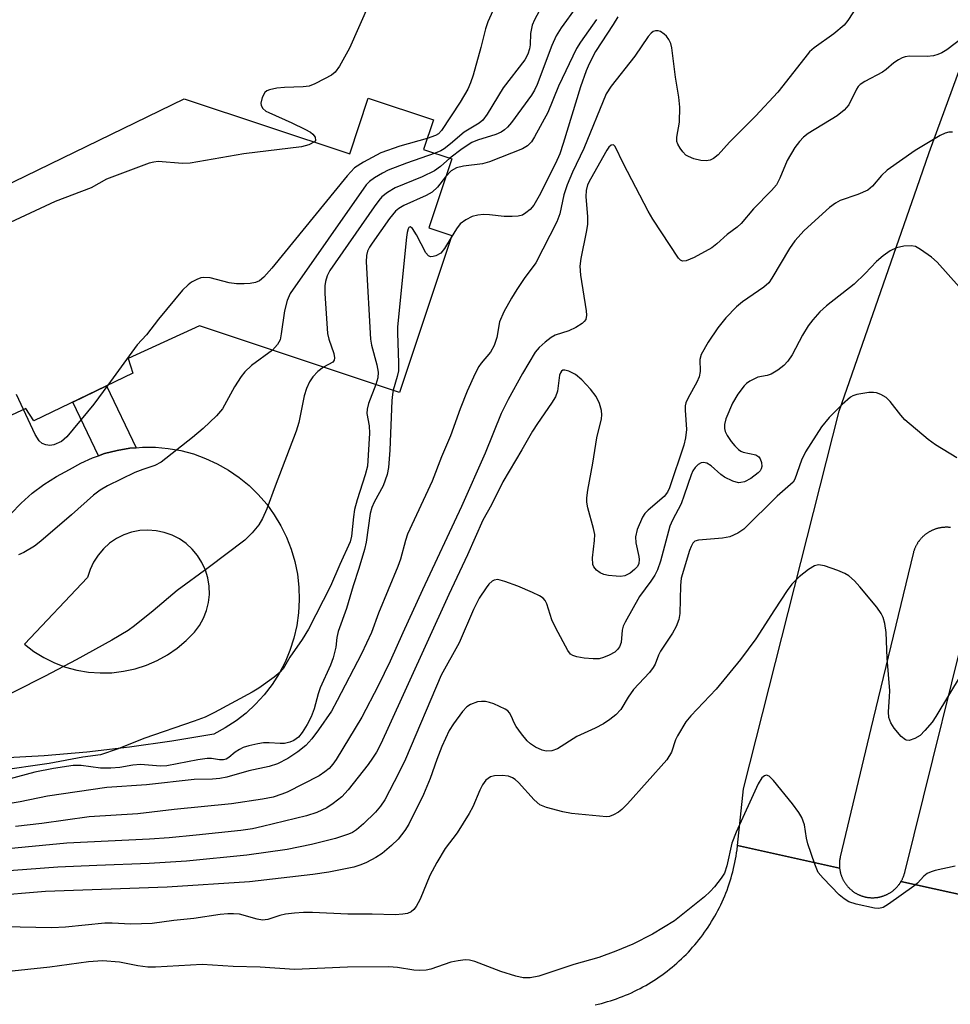
# Model space of a CAD drawing. Units: inches. Extents: x 1255761 to 1261761, y 477455 to 481456.
# Drawn here: x 1256075 to 1256251, y 477741 to 477928 of the extents above; entities that cross this region are included whole.
import ezdxf

# ---------------------------------------------------------------- set-up
doc = ezdxf.new("R2010")
doc.units = ezdxf.units.IN
doc.header["$MEASUREMENT"] = 0
for name, color, linetype in [('BLDG-Footprint', 5, 'Continuous'), ('TRANS-Driveway', 251, 'Continuous'), ('TRANS-Non Street Sidewalk', 7, 'Continuous'), ('TRANS-Road', 130, 'Continuous'), ('Undefined', 1, 'Continuous')]:
    doc.layers.add(name, color=color, linetype=linetype)

msp = doc.modelspace()

# ---------------------------------------------------------------- linework, layer by layer
at = {"layer": 'BLDG-Footprint', "elevation": 176.09}
msp.add_lwpolyline([(1256151.25, 477903.37), (1256156.6, 477901.59), (1256152.25, 477888.5), (1256156.6, 477887.06), (1256146.71, 477857.29), (1256108.76, 477869.9), (1256095.24, 477863.71), (1256096.17, 477860.92), (1256077.38, 477851.92), (1256075.84, 477854.25), (1256062.48, 477848.04), (1256046.38, 477799.61), (1256014.43, 477810.23), (1256028.5, 477851), (1256022.09, 477853.13), (1256030.51, 477875.44), (1256024.29, 477887.79), (1256058.42, 477904.66), (1256064.22, 477892.73), (1256105.88, 477912.99), (1256137.27, 477902.56), (1256140.77, 477913.11), (1256153.12, 477909)], close=True, dxfattribs=at)
at = {"layer": 'TRANS-Driveway'}
msp.add_polyline3d([(1256073.02, 477834.3, 0), (1256074.97, 477836.3, 0), (1256077.07, 477838.16, 0), (1256079.31, 477839.84, 0), (1256081.67, 477841.36, 0), (1256084.13, 477842.69, 0), (1256086.27, 477843.88, 0), (1256088.49, 477844.88, 0), (1256089.64, 477845.28, 0), (1256090.8, 477845.69, 0), (1256093.16, 477846.29, 0), (1256095.57, 477846.7, 0), (1256096.78, 477846.8, 0), (1256098, 477846.9, 0), (1256100.44, 477846.89, 0), (1256102.88, 477846.67, 0), (1256105.28, 477846.25, 0), (1256107.64, 477845.62, 0), (1256109.93, 477844.79, 0), (1256112.15, 477843.77, 0), (1256114.28, 477842.56, 0), (1256116.29, 477841.18, 0), (1256118.18, 477839.63, 0), (1256119.93, 477837.93, 0), (1256121.52, 477836.08, 0), (1256122.96, 477834.11, 0), (1256124.22, 477832.02, 0), (1256125.29, 477829.82, 0), (1256126.18, 477827.55, 0), (1256126.87, 477825.21, 0), (1256127.36, 477822.81, 0), (1256127.64, 477820.39, 0), (1256127.71, 477817.95, 0), (1256127.58, 477815.51, 0), (1256127.24, 477813.09, 0), (1256126.69, 477810.72, 0), (1256125.94, 477808.39, 0), (1256125, 477806.14, 0), (1256123.87, 477803.98, 0), (1256122.56, 477801.92, 0), (1256121.07, 477799.98, 0), (1256119.43, 477798.17, 0), (1256117.64, 477796.51, 0), (1256115.72, 477795.01, 0), (1256113.67, 477793.68, 0), (1256111.52, 477792.52, 0), (1256103.53, 477791.16, 0), (1256095.5, 477790.02, 0), (1256087.45, 477789.1, 0), (1256079.37, 477788.41, 0), (1256071.28, 477787.95, 0)], dxfattribs=at)
msp.add_polyline3d([(1256087.73, 477804.27, 0), (1256089.96, 477804.1, 0), (1256092.19, 477804.15, 0), (1256094.41, 477804.42, 0), (1256096.59, 477804.9, 0), (1256098.72, 477805.59, 0), (1256100.77, 477806.47, 0), (1256102.72, 477807.56, 0), (1256104.56, 477808.82, 0), (1256106.27, 477810.26, 0), (1256107.83, 477811.86, 0), (1256108.77, 477813.11, 0), (1256109.54, 477814.47, 0), (1256110.11, 477815.93, 0), (1256110.49, 477817.45, 0), (1256110.66, 477819.01, 0), (1256110.61, 477820.58, 0), (1256110.36, 477822.12, 0), (1256109.91, 477823.62, 0), (1256109.26, 477825.05, 0), (1256108.43, 477826.37, 0), (1256107.42, 477827.58, 0), (1256106.26, 477828.63, 0), (1256104.98, 477829.53, 0), (1256103.58, 477830.24, 0), (1256102.11, 477830.76, 0), (1256100.57, 477831.08, 0), (1256099.01, 477831.19, 0), (1256097.45, 477831.09, 0), (1256095.91, 477830.78, 0), (1256094.43, 477830.27, 0), (1256093.03, 477829.57, 0), (1256091.73, 477828.69, 0), (1256090.57, 477827.64, 0), (1256089.56, 477826.45, 0), (1256088.71, 477825.13, 0), (1256088.05, 477823.71, 0), (1256087.58, 477822.21, 0), (1256075.62, 477809.55, 0), (1256077.39, 477808.2, 0), (1256079.29, 477807.02, 0), (1256081.29, 477806.03, 0), (1256083.38, 477805.23, 0), (1256085.53, 477804.65, 0)], close=True, dxfattribs=at)
at = {"layer": 'TRANS-Non Street Sidewalk'}
msp.add_lwpolyline([(1256096.78, 477846.8), (1256095.57, 477846.7), (1256093.16, 477846.29), (1256090.8, 477845.69), (1256089.64, 477845.28), (1256084.77, 477855.46), (1256091.17, 477858.52)], close=True, dxfattribs=at)
at = {"layer": 'TRANS-Road'}
for points in [[(1256251.14, 477831.68), (1256251.03, 477831.69), (1256250.92, 477831.7), (1256250.81, 477831.71), (1256250.69, 477831.72), (1256250.57, 477831.72), (1256250.46, 477831.72), (1256250.35, 477831.72), (1256250.24, 477831.72), (1256250.13, 477831.72), (1256250.01, 477831.71), (1256249.9, 477831.7), (1256249.78, 477831.7), (1256249.67, 477831.69), (1256249.56, 477831.67), (1256249.45, 477831.66), (1256249.34, 477831.64), (1256249.22, 477831.62), (1256249.11, 477831.6), (1256249, 477831.58), (1256248.89, 477831.55), (1256248.78, 477831.53), (1256248.67, 477831.5), (1256248.56, 477831.47), (1256248.45, 477831.43), (1256248.34, 477831.4), (1256248.24, 477831.36), (1256248.13, 477831.32), (1256248.03, 477831.29), (1256247.92, 477831.24), (1256247.82, 477831.2), (1256247.71, 477831.15), (1256247.61, 477831.11), (1256247.51, 477831.06), (1256247.41, 477831), (1256247.3, 477830.95), (1256247.21, 477830.9), (1256247.11, 477830.84), (1256247.01, 477830.79), (1256246.91, 477830.72), (1256246.82, 477830.66), (1256246.72, 477830.6), (1256246.63, 477830.53), (1256246.54, 477830.47), (1256246.45, 477830.4), (1256246.36, 477830.34), (1256246.27, 477830.26), (1256246.18, 477830.19), (1256246.1, 477830.12), (1256246.01, 477830.04), (1256245.93, 477829.96), (1256245.85, 477829.89), (1256245.77, 477829.81), (1256245.69, 477829.73), (1256245.61, 477829.64), (1256245.53, 477829.56), (1256245.46, 477829.48), (1256245.39, 477829.39), (1256245.31, 477829.3), (1256245.24, 477829.21), (1256245.17, 477829.12), (1256245.11, 477829.03), (1256245.04, 477828.94), (1256244.98, 477828.84), (1256244.92, 477828.75), (1256244.86, 477828.65), (1256244.8, 477828.56), (1256244.74, 477828.46), (1256244.68, 477828.36), (1256244.63, 477828.26), (1256244.58, 477828.16), (1256244.53, 477828.06), (1256244.48, 477827.95), (1256244.43, 477827.85), (1256244.39, 477827.75), (1256244.34, 477827.64), (1256244.31, 477827.54), (1256244.26, 477827.43), (1256244.23, 477827.32), (1256244.19, 477827.22), (1256244.16, 477827.11), (1256244.13, 477827), (1256244.1, 477826.89), (1256244.06, 477826.76), (1256236.02, 477793.56), (1256230.25, 477769.22), (1256230.23, 477769.12), (1256230.21, 477769.01), (1256230.18, 477768.9), (1256230.16, 477768.79), (1256230.15, 477768.68), (1256230.13, 477768.58), (1256230.12, 477768.47), (1256230.11, 477768.36), (1256230.1, 477768.25), (1256230.09, 477768.14), (1256230.09, 477768.03), (1256230.08, 477767.92), (1256230.08, 477767.81), (1256230.08, 477767.7), (1256230.08, 477767.59), (1256230.09, 477767.48), (1256230.09, 477767.37), (1256230.1, 477767.26), (1256230.12, 477767.12), (1256210.78, 477771.39), (1256211.92, 477782.11), (1256230.05, 477853.75), (1256245.31, 477897.68), (1256247.08, 477902.77), (1256267.84, 477959.39)], [(1256261.23, 477760.24), (1256241.76, 477764.54), (1256241.82, 477764.64), (1256241.87, 477764.74), (1256241.92, 477764.83), (1256241.97, 477764.93), (1256242.02, 477765.02), (1256242.07, 477765.13), (1256242.11, 477765.23), (1256242.16, 477765.33), (1256242.2, 477765.42), (1256242.24, 477765.53), (1256242.28, 477765.63), (1256242.31, 477765.73), (1256242.35, 477765.84), (1256242.38, 477765.94), (1256242.41, 477766.05), (1256242.47, 477766.25), (1256256.68, 477823.68)], [(1256183.78, 477741.17), (1256184.37, 477741.31), (1256184.96, 477741.45), (1256185.55, 477741.61), (1256186.13, 477741.78), (1256186.71, 477741.96), (1256187.28, 477742.15), (1256187.86, 477742.34), (1256188.43, 477742.55), (1256188.99, 477742.77), (1256189.56, 477743), (1256190.11, 477743.23), (1256190.67, 477743.48), (1256191.22, 477743.74), (1256191.76, 477744.01), (1256192.3, 477744.28), (1256192.84, 477744.57), (1256193.37, 477744.86), (1256193.89, 477745.16), (1256194.41, 477745.47), (1256194.93, 477745.8), (1256195.43, 477746.13), (1256195.94, 477746.47), (1256196.43, 477746.82), (1256196.92, 477747.17), (1256197.41, 477747.54), (1256197.88, 477747.91), (1256198.36, 477748.29), (1256198.82, 477748.69), (1256199.28, 477749.08), (1256199.73, 477749.49), (1256200.17, 477749.9), (1256200.61, 477750.32), (1256201.03, 477750.75), (1256201.45, 477751.19), (1256201.87, 477751.63), (1256202.27, 477752.09), (1256202.67, 477752.54), (1256203.06, 477753.01), (1256203.44, 477753.48), (1256203.81, 477753.96), (1256204.18, 477754.44), (1256204.53, 477754.93), (1256204.88, 477755.43), (1256205.22, 477755.93), (1256205.55, 477756.44), (1256205.87, 477756.96), (1256206.18, 477757.48), (1256206.49, 477758), (1256206.78, 477758.53), (1256207.06, 477759.07), (1256207.34, 477759.61), (1256207.6, 477760.15), (1256207.86, 477760.7), (1256208.11, 477761.26), (1256208.34, 477761.82), (1256208.57, 477762.38), (1256208.78, 477762.95), (1256208.99, 477763.52), (1256209.19, 477764.09), (1256209.37, 477764.67), (1256209.55, 477765.24), (1256209.72, 477765.83), (1256209.88, 477766.41), (1256210.02, 477767), (1256210.16, 477767.59), (1256210.28, 477768.19), (1256210.4, 477768.78), (1256210.5, 477769.38), (1256210.6, 477769.98), (1256210.68, 477770.58), (1256210.78, 477771.39), (1256230.12, 477767.12), (1256230.13, 477767.01), (1256230.14, 477766.9), (1256230.16, 477766.79), (1256230.18, 477766.68), (1256230.2, 477766.58), (1256230.22, 477766.47), (1256230.24, 477766.36), (1256230.27, 477766.25), (1256230.3, 477766.15), (1256230.32, 477766.04), (1256230.35, 477765.94), (1256230.39, 477765.83), (1256230.42, 477765.73), (1256230.46, 477765.63), (1256230.5, 477765.52), (1256230.54, 477765.42), (1256230.58, 477765.32), (1256230.62, 477765.22), (1256230.67, 477765.12), (1256230.72, 477765.02), (1256230.76, 477764.92), (1256230.82, 477764.82), (1256230.87, 477764.73), (1256230.92, 477764.63), (1256230.98, 477764.54), (1256231.03, 477764.44), (1256231.09, 477764.35), (1256231.15, 477764.26), (1256231.22, 477764.17), (1256231.28, 477764.08), (1256231.34, 477763.99), (1256231.41, 477763.91), (1256231.48, 477763.82), (1256231.55, 477763.73), (1256231.62, 477763.65), (1256231.69, 477763.57), (1256231.77, 477763.49), (1256231.84, 477763.41), (1256231.92, 477763.33), (1256232, 477763.25), (1256232.08, 477763.18), (1256232.16, 477763.1), (1256232.24, 477763.03), (1256232.32, 477762.96), (1256232.41, 477762.89), (1256232.49, 477762.82), (1256232.58, 477762.76), (1256232.67, 477762.69), (1256232.76, 477762.63), (1256232.85, 477762.56), (1256232.94, 477762.5), (1256233.03, 477762.44), (1256233.12, 477762.38), (1256233.22, 477762.33), (1256233.31, 477762.27), (1256233.41, 477762.22), (1256233.51, 477762.17), (1256233.61, 477762.12), (1256233.71, 477762.08), (1256233.8, 477762.03), (1256233.91, 477761.99), (1256234.01, 477761.95), (1256234.11, 477761.9), (1256234.21, 477761.87), (1256234.32, 477761.83), (1256234.42, 477761.8), (1256234.53, 477761.76), (1256234.63, 477761.73), (1256234.74, 477761.7), (1256234.84, 477761.67), (1256234.95, 477761.65), (1256235.05, 477761.62), (1256235.16, 477761.6), (1256235.27, 477761.58), (1256235.38, 477761.56), (1256235.49, 477761.55), (1256235.6, 477761.53), (1256235.7, 477761.52), (1256235.82, 477761.51), (1256235.92, 477761.5), (1256236.03, 477761.49), (1256236.14, 477761.49), (1256236.25, 477761.49), (1256236.36, 477761.49), (1256236.47, 477761.49), (1256236.58, 477761.49), (1256236.69, 477761.49), (1256236.8, 477761.5), (1256236.91, 477761.51), (1256237.02, 477761.52), (1256237.13, 477761.53), (1256237.24, 477761.55), (1256237.35, 477761.56), (1256237.45, 477761.58), (1256237.56, 477761.6), (1256237.67, 477761.62), (1256237.78, 477761.65), (1256237.88, 477761.67), (1256237.99, 477761.7), (1256238.1, 477761.73), (1256238.2, 477761.76), (1256238.3, 477761.79), (1256238.41, 477761.83), (1256238.51, 477761.86), (1256238.62, 477761.9), (1256238.72, 477761.94), (1256238.82, 477761.98), (1256238.92, 477762.03), (1256239.02, 477762.07), (1256239.12, 477762.12), (1256239.22, 477762.17), (1256239.32, 477762.22), (1256239.41, 477762.27), (1256239.51, 477762.32), (1256239.6, 477762.38), (1256239.69, 477762.44), (1256239.79, 477762.5), (1256239.88, 477762.55), (1256239.97, 477762.62), (1256240.06, 477762.68), (1256240.15, 477762.75), (1256240.23, 477762.82), (1256240.32, 477762.88), (1256240.4, 477762.95), (1256240.49, 477763.03), (1256240.57, 477763.1), (1256240.65, 477763.17), (1256240.73, 477763.25), (1256240.81, 477763.32), (1256240.88, 477763.4), (1256240.96, 477763.48), (1256241.04, 477763.56), (1256241.11, 477763.64), (1256241.18, 477763.73), (1256241.25, 477763.81), (1256241.32, 477763.9), (1256241.38, 477763.98), (1256241.45, 477764.07), (1256241.52, 477764.16), (1256241.57, 477764.25), (1256241.63, 477764.34), (1256241.7, 477764.44), (1256241.76, 477764.54), (1256261.23, 477760.24)]]:
    msp.add_lwpolyline(points, dxfattribs=at)
at = {"layer": 'Undefined'}
for points, elevation in [([(1256233.43, 477930.52), (1256231.71, 477927.83), (1256231.01, 477926.93), (1256229.06, 477925.29), (1256225.31, 477922.6), (1256224.44, 477921.85), (1256223.51, 477920.75), (1256218.44, 477914.25), (1256214.17, 477909.7), (1256209.25, 477904.74), (1256207.13, 477902.37), (1256206.25, 477901.64), (1256205.57, 477901.35), (1256204.83, 477901.21), (1256203.79, 477901.26), (1256202.46, 477901.61), (1256201.45, 477902.02), (1256201, 477902.3), (1256200.39, 477902.9), (1256199.87, 477903.61), (1256199.45, 477904.36), (1256199.27, 477904.89), (1256199.24, 477905.7), (1256199.75, 477908.56), (1256199.83, 477911.35), (1256199.65, 477913.25), (1256199.03, 477917.07), (1256198.35, 477922.65), (1256198.11, 477923.44), (1256197.76, 477924.18), (1256197.3, 477924.85), (1256196.89, 477925.25), (1256196.2, 477925.7), (1256195.71, 477925.88), (1256195.24, 477925.88), (1256194.8, 477925.71), (1256194.39, 477925.4), (1256193.85, 477924.78), (1256191.29, 477921.03), (1256186.82, 477915.39), (1256185.9, 477913.89), (1256181.67, 477903.54), (1256179.49, 477899.06), (1256178.49, 477896.64), (1256177.82, 477894.73), (1256177.07, 477891.17), (1256176.52, 477889.66), (1256172.53, 477881.88), (1256170.35, 477878.92), (1256168.93, 477876.81), (1256167.9, 477875.14), (1256166.48, 477872.57), (1256165.63, 477870.69), (1256165.17, 477867.72), (1256164.67, 477866.2), (1256163.93, 477864.95), (1256162.2, 477862.86), (1256161.73, 477862.18), (1256161.07, 477860.91), (1256159.53, 477857.5), (1256158.18, 477854.16), (1256156.36, 477849.04), (1256154.69, 477845.09), (1256152.86, 477840.46), (1256148.22, 477830.39), (1256147.81, 477829.19), (1256146.86, 477825.67), (1256146.38, 477824.27), (1256142.74, 477815.43), (1256141.38, 477811.77), (1256139.5, 477807.7), (1256134.91, 477798.85), (1256133.8, 477796.87), (1256131.36, 477793.33), (1256130.06, 477791.6), (1256128.96, 477790.36), (1256127.4, 477789.12), (1256125.51, 477787.86), (1256123.58, 477786.9), (1256122.02, 477786.36), (1256118.16, 477785.54), (1256113.95, 477784.37), (1256112.62, 477784.11), (1256111.26, 477783.99), (1256107.78, 477783.91), (1256098.71, 477782.91), (1256091.23, 477782.39), (1256079.99, 477780.77), (1256074.82, 477779.65), (1256072.9, 477779.33)], 166), ([(1256140.87, 477930.83), (1256137.2, 477922.55), (1256135.34, 477919.15), (1256134.49, 477917.99), (1256133.8, 477917.46), (1256132.51, 477916.74), (1256130.65, 477915.8), (1256129.56, 477915.39), (1256128.43, 477915.23), (1256124.93, 477915.13), (1256123.45, 477914.98), (1256122.03, 477914.69), (1256121.54, 477914.49), (1256121.15, 477914.16), (1256120.64, 477913.21), (1256120.4, 477912.16), (1256120.45, 477911.67), (1256120.82, 477911.11), (1256121.39, 477910.65), (1256121.9, 477910.36), (1256126.31, 477908.4), (1256128.77, 477907.21), (1256129.81, 477906.61), (1256130.26, 477906.26), (1256130.69, 477905.67), (1256130.79, 477905.09), (1256130.57, 477904.79)], 178), ([(1256164.38, 477929.64), (1256163.43, 477927.54), (1256162.98, 477926.2), (1256162.13, 477922.7), (1256160.64, 477917.47), (1256160.18, 477916), (1256159.68, 477914.82), (1256158.19, 477912.31), (1256154.68, 477906.97), (1256154.08, 477906.34), (1256153.55, 477905.99), (1256151.93, 477905.41)], 176), ([(1256173.56, 477930.29), (1256172.26, 477927.94), (1256171.83, 477926.94), (1256171.52, 477925.35), (1256171.46, 477923.2), (1256171.37, 477922.43), (1256171.04, 477921.4), (1256170.47, 477920.36), (1256166.34, 477915.07), (1256163.32, 477910.08), (1256162.48, 477908.92), (1256161.8, 477908.36), (1256158.97, 477906.67), (1256156.36, 477904.43), (1256155.16, 477903.51), (1256154.52, 477903.11), (1256153.44, 477902.64)], 174), ([(1256180.2, 477930.31), (1256177.33, 477926.41), (1256176.4, 477924.93), (1256175.56, 477923.04), (1256172.78, 477915.68), (1256172.29, 477914.62), (1256171.72, 477913.67), (1256167.91, 477908.5), (1256167.18, 477907.6), (1256166.59, 477907.05), (1256165.94, 477906.61), (1256164.96, 477906.17), (1256161.46, 477905.12), (1256160.4, 477904.69), (1256158.55, 477903.49), (1256156.23, 477901.71)], 172), ([(1256184.05, 477927.97), (1256180.98, 477923.72), (1256180.23, 477922.48), (1256176.85, 477915.37), (1256174.79, 477910.35), (1256172.27, 477905.74), (1256171.69, 477904.81), (1256170.95, 477904.04), (1256170.02, 477903.46), (1256163.78, 477901.03), (1256162.42, 477900.64), (1256158.83, 477900.18), (1256157.51, 477899.88), (1256156.49, 477899.29), (1256155.45, 477898.15)], 170), ([(1256188.11, 477928.53), (1256187.22, 477927.05), (1256183.85, 477921.95), (1256182.66, 477919.59), (1256182.08, 477918.24), (1256181.03, 477915.21), (1256177.74, 477904.46), (1256177.07, 477902.56), (1256176.24, 477900.71), (1256173.19, 477894.54), (1256172.14, 477892.81), (1256171.44, 477892), (1256170.64, 477891.32), (1256169.99, 477890.93), (1256169.21, 477890.7), (1256168.03, 477890.62), (1256166.54, 477890.64), (1256163.77, 477890.99), (1256162.65, 477891.04), (1256161.54, 477890.93), (1256160.48, 477890.65), (1256159.27, 477890.03), (1256158.19, 477889.23), (1256157.48, 477888.33), (1256156.47, 477886.65)], 168), ([(1256253.86, 477924.84), (1256250.46, 477922.28), (1256249.5, 477921.69), (1256248.73, 477921.35), (1256247.89, 477921.14), (1256246.75, 477920.99), (1256243.4, 477921.04), (1256242.54, 477920.9), (1256242.01, 477920.72), (1256241.29, 477920.36), (1256240.39, 477919.77), (1256238.94, 477918.5), (1256238.25, 477917.99), (1256234.92, 477916.26), (1256234.03, 477915.69), (1256233.65, 477915.3), (1256233.34, 477914.82), (1256231.86, 477911.79), (1256230.97, 477910.79), (1256229.65, 477909.76), (1256224.19, 477906.41), (1256223.28, 477905.7), (1256222.49, 477904.9), (1256221.65, 477903.74), (1256220.18, 477901.27), (1256218.82, 477897.94), (1256218.15, 477896.64), (1256217.24, 477895.56), (1256213.79, 477892.09), (1256211.47, 477889.32), (1256210.71, 477888.65), (1256208.79, 477887.24), (1256206.82, 477885.44), (1256205.9, 477884.71), (1256202.57, 477882.9), (1256201.05, 477882.22), (1256200.36, 477882.17), (1256199.97, 477882.39), (1256199.61, 477882.76), (1256194.75, 477890.15), (1256193.83, 477891.65), (1256189.14, 477900.63), (1256187.57, 477903.92), (1256187.28, 477904.23), (1256186.81, 477904.16), (1256186.4, 477903.8), (1256186.02, 477903.24), (1256182.89, 477897.7), (1256182.36, 477896.64), (1256182.06, 477895.57), (1256182.03, 477894.41), (1256182.32, 477890.57), (1256182.31, 477889.13), (1256182.09, 477887.67), (1256181.05, 477882.71), (1256180.87, 477881.25), (1256181.01, 477879.5), (1256182.07, 477872.76), (1256182.13, 477871.91), (1256182, 477871.15), (1256181.71, 477870.75), (1256181.31, 477870.39), (1256180.1, 477869.61), (1256178.79, 477868.97), (1256176.18, 477868.18), (1256175.44, 477867.73), (1256174.28, 477866.8), (1256173.17, 477865.79), (1256172.44, 477864.91), (1256170.02, 477860.87), (1256167.32, 477855.92), (1256165.99, 477853.32), (1256162.93, 477845.79), (1256158.46, 477835.67), (1256151.05, 477819.89), (1256147.32, 477811.7), (1256144.96, 477806.33), (1256142.65, 477801.64), (1256139.57, 477795.69), (1256134.72, 477787.69), (1256134.07, 477786.79), (1256133.36, 477786.01), (1256132.55, 477785.33), (1256131.44, 477784.6), (1256125.43, 477781.53), (1256124.37, 477781.1), (1256122.75, 477780.58), (1256120.75, 477780.16), (1256114.87, 477779.27), (1256104, 477778.23), (1256097.11, 477777.4), (1256087.87, 477776.85), (1256078.93, 477775.57), (1256073.88, 477774.98)], 164), ([(1256251.54, 477906.63), (1256250.84, 477906.65), (1256250.13, 477906.48), (1256249.16, 477905.99), (1256244.42, 477903.17), (1256239.13, 477899.43), (1256238.04, 477898.45), (1256236.38, 477896.4), (1256235.46, 477895.66), (1256233.61, 477894.8), (1256230.25, 477893.71), (1256229.33, 477893.2), (1256228.21, 477892.36), (1256223.42, 477887.98), (1256221.62, 477886.04), (1256220.63, 477884.6), (1256217.3, 477878.94), (1256216.71, 477878.1), (1256215.75, 477877.27), (1256211.72, 477874.44), (1256210.58, 477873.55), (1256208.54, 477871.41), (1256207.06, 477869.55), (1256205.21, 477866.83), (1256203.91, 477864.5), (1256203.63, 477863.51), (1256203.7, 477861.24), (1256203.53, 477860.24), (1256203.08, 477859.21), (1256201.43, 477856.29), (1256200.99, 477855.31), (1256200.87, 477854.78), (1256200.83, 477853.93), (1256201.12, 477850.27), (1256200.93, 477848.67), (1256200.59, 477847.32), (1256197.89, 477839.21), (1256197.49, 477838.36), (1256196.89, 477837.56), (1256193.81, 477834.97), (1256193.23, 477834.35), (1256192.79, 477833.64), (1256191.77, 477831.29), (1256191.43, 477829.94), (1256191.52, 477828.8), (1256192.08, 477826.2), (1256192.13, 477825.62), (1256192.05, 477824.88), (1256191.8, 477824.31), (1256191.27, 477823.7), (1256190.41, 477823.01), (1256189.44, 477822.52), (1256188.62, 477822.41), (1256187.75, 477822.43), (1256186.3, 477822.58), (1256185.46, 477822.76), (1256184.71, 477823.1), (1256184.06, 477823.6), (1256183.55, 477824.2), (1256183.36, 477824.65), (1256183.31, 477825.94), (1256183.69, 477829.19), (1256183.72, 477830.36), (1256183.5, 477831.48), (1256182.37, 477835.38), (1256182.2, 477836.49), (1256182.21, 477837.33), (1256182.41, 477838.77), (1256183.37, 477843.85), (1256184.1, 477848.67), (1256184.96, 477852.27), (1256185.05, 477853.06), (1256185, 477853.86), (1256184.59, 477855.21), (1256183.97, 477856.49), (1256182.88, 477857.91), (1256181.26, 477859.7), (1256180.04, 477860.69), (1256178.77, 477861.35), (1256178.03, 477861.54), (1256177.66, 477861.49), (1256177.4, 477861.32), (1256177.2, 477861.02), (1256177.05, 477860.59), (1256176.65, 477857.5), (1256176.28, 477856.45), (1256175.54, 477855.23), (1256172.83, 477851.43), (1256171.89, 477849.96), (1256169.89, 477846.43), (1256166.29, 477840.34), (1256164.12, 477835.95), (1256162.52, 477833.06), (1256159.58, 477826.53), (1256156.03, 477819.01), (1256144.2, 477792.9), (1256143.1, 477790.55), (1256142.32, 477789.08), (1256141.61, 477787.92), (1256140.77, 477786.75), (1256136.96, 477781.92), (1256135.78, 477780.62), (1256134.15, 477779.33), (1256132.9, 477778.53), (1256131.01, 477777.66), (1256129.08, 477777.02), (1256120.76, 477774.96), (1256118.83, 477774.55), (1256116.6, 477774.24), (1256108.13, 477773.35), (1256103.02, 477772.84), (1256099.31, 477772.57), (1256083.67, 477771.85), (1256071.12, 477770.6)], 162), ([(1256151.93, 477905.41), (1256146.78, 477904.01), (1256143.17, 477902.73), (1256139.86, 477900.96), (1256138.17, 477899.85), (1256136.77, 477898.33), (1256122.51, 477880.83), (1256120.98, 477879.17), (1256120.15, 477878.47), (1256119.43, 477878.15), (1256118.37, 477877.94), (1256117.26, 477877.86), (1256115.81, 477877.89), (1256114.4, 477878.08), (1256110.82, 477879), (1256109.55, 477879.08), (1256109.04, 477878.99), (1256108.28, 477878.7), (1256107.3, 477878.18), (1256106.62, 477877.71), (1256105.59, 477876.66), (1256101, 477871.18), (1256098.72, 477868.2), (1256096.96, 477866.29), (1256091.4, 477858.64)], 176), ([(1256130.57, 477904.79), (1256129.49, 477904.22), (1256128.12, 477903.84), (1256117.16, 477902.52), (1256107.04, 477900.76), (1256105.58, 477900.72), (1256100.95, 477901.07), (1256100.1, 477900.98), (1256099.25, 477900.75), (1256091.15, 477897.74), (1256088.25, 477896.09), (1256081.44, 477893.51), (1256072.9, 477889.49)], 178), ([(1256153.44, 477902.64), (1256148.03, 477900.77), (1256144.54, 477899.43), (1256143.49, 477898.89), (1256141.97, 477897.95), (1256141.02, 477897.26), (1256140.4, 477896.63), (1256125.97, 477876.04), (1256125.39, 477874.72), (1256124.88, 477872.76), (1256124.29, 477868.41), (1256124.05, 477867.29), (1256123.58, 477866.36), (1256122.61, 477865.3)], 174), ([(1256156.23, 477901.71), (1256154.49, 477900.12), (1256153.33, 477899.32), (1256151.01, 477898.18), (1256145.9, 477896.07), (1256144.44, 477895.21), (1256143.36, 477894.35), (1256142.77, 477893.69), (1256141.9, 477892.48), (1256133.5, 477880.44), (1256132.99, 477879.4), (1256132.66, 477878.33), (1256132.53, 477877.5), (1256132.54, 477876.05), (1256133.04, 477868.49), (1256133.3, 477867.37), (1256134.28, 477864.68), (1256134.4, 477863.83), (1256134.3, 477863.39), (1256134.05, 477863.06), (1256132.28, 477862.09)], 172), ([(1256155.45, 477898.15), (1256153.91, 477896.19), (1256152.91, 477895.28), (1256151.76, 477894.63), (1256147.55, 477892.76), (1256146.57, 477892.18), (1256145.92, 477891.64), (1256144.8, 477890.25), (1256141.53, 477885.58), (1256141.04, 477884.83), (1256140.66, 477884.05), (1256140.45, 477883.23), (1256140.4, 477882.07), (1256141.19, 477867.39), (1256141.38, 477866.23), (1256142.4, 477862.52), (1256142.66, 477861.14), (1256142.59, 477860.03), (1256142.23, 477858.78)], 170), ([(1256156.47, 477886.65), (1256155.24, 477884.56), (1256154.51, 477883.7), (1256153.57, 477883.18), (1256153.06, 477883.04), (1256152.59, 477883.02), (1256152.18, 477883.19), (1256151.69, 477883.76), (1256149.89, 477887.2), (1256149.17, 477888.36), (1256148.92, 477888.59), (1256148.7, 477888.66), (1256148.49, 477888.58), (1256148.33, 477888.33), (1256148.14, 477887.6), (1256148.03, 477886.72), (1256146.35, 477869.7), (1256146.32, 477868.58), (1256146.53, 477862.84), (1256146.49, 477861.39), (1256146.28, 477860.3), (1256145.52, 477857.69)], 168), ([(1256252.8, 477877.29), (1256248.61, 477881.98), (1256247.53, 477882.91), (1256245.46, 477884.41), (1256244.5, 477884.94), (1256243.7, 477885.1), (1256242.3, 477885.02), (1256240.9, 477884.72), (1256239.7, 477884.14), (1256238.36, 477883.22), (1256237.14, 477882.11), (1256234.95, 477879.81), (1256232.86, 477877.81), (1256227.66, 477873.73), (1256226.39, 477872.56), (1256225.03, 477871.07), (1256224.14, 477869.94), (1256223.11, 477868.17), (1256221.13, 477864.45), (1256220.31, 477863.24), (1256219.54, 477862.38), (1256218.39, 477861.49), (1256217.15, 477860.77), (1256216.38, 477860.51), (1256214.63, 477860.16), (1256213.13, 477859.45), (1256212.46, 477858.96), (1256212.06, 477858.56), (1256210.86, 477856.97), (1256209.8, 477855.26), (1256208.55, 477852.31), (1256208.3, 477851.22), (1256208.32, 477850.43), (1256208.43, 477849.91), (1256208.79, 477849.14), (1256209.56, 477847.98), (1256210.24, 477847.15), (1256210.98, 477846.44), (1256211.4, 477846.15), (1256211.87, 477845.95), (1256214.24, 477845.49), (1256214.82, 477845.11), (1256215.09, 477844.7), (1256215.34, 477844), (1256215.39, 477843.26), (1256215.28, 477842.83), (1256215.06, 477842.44), (1256214.69, 477842.03), (1256213.28, 477840.99), (1256212.07, 477840.36), (1256211.4, 477840.19), (1256210.94, 477840.16), (1256209.87, 477840.44), (1256208.32, 477841.23), (1256207.64, 477841.72), (1256205.79, 477843.36), (1256204.96, 477843.88), (1256204.31, 477844.01), (1256203.88, 477843.95), (1256203.29, 477843.61), (1256202.77, 477843.08), (1256202.33, 477842.4), (1256201.98, 477841.64), (1256200.69, 477837.81), (1256200.07, 477836.18), (1256198.45, 477833.06), (1256197.95, 477831.92), (1256196.15, 477825.28), (1256195.6, 477823.63), (1256195.09, 477822.65), (1256194.36, 477821.48), (1256192.19, 477818.58), (1256189.47, 477813.76), (1256189.11, 477812.98), (1256188.88, 477812.2), (1256188.72, 477809.85), (1256188.43, 477809.07), (1256188.03, 477808.52), (1256187.5, 477808.06), (1256186.47, 477807.47), (1256185.38, 477807.01), (1256184.54, 477806.78), (1256183.42, 477806.76), (1256181.7, 477806.93), (1256180.31, 477807.15), (1256179.55, 477807.4), (1256179.12, 477807.69), (1256178.6, 477808.35), (1256176.35, 477812.58), (1256175.58, 477814.2), (1256174.63, 477817.22), (1256174.29, 477817.87), (1256173.95, 477818.26), (1256173.24, 477818.75), (1256171.91, 477819.38), (1256169.14, 477820.56), (1256166.67, 477821.47), (1256165.32, 477821.8), (1256164.66, 477821.72), (1256164.25, 477821.51), (1256163.65, 477820.94), (1256163.1, 477820.26), (1256161.81, 477818.27), (1256160.75, 477816.15), (1256157.99, 477809.81), (1256154.58, 477803.69), (1256147.83, 477787.77), (1256146.6, 477785.17), (1256143.93, 477780.03), (1256143.1, 477778.83), (1256142.17, 477777.7), (1256139.86, 477775.49), (1256138.54, 477774.36), (1256137.82, 477773.88), (1256137.04, 477773.51), (1256134.54, 477772.74), (1256130.03, 477771.56), (1256125.41, 477770.63), (1256117.74, 477769.56), (1256106.34, 477768.39), (1256099.24, 477767.95), (1256089.3, 477767.61), (1256081.93, 477767.26), (1256061.72, 477765.78)], 160), ([(1256122.61, 477865.3), (1256118.65, 477862.38), (1256117.39, 477861.22), (1256116.7, 477860.3), (1256115.45, 477858.36), (1256113.12, 477854.19), (1256112.02, 477852.84), (1256109.5, 477850.44), (1256107.46, 477848.72), (1256101.53, 477844.07), (1256100.35, 477843.42), (1256098.04, 477842.68), (1256096.53, 477842.08), (1256091.38, 477839.57), (1256089.98, 477838.79), (1256088.68, 477837.79), (1256084.53, 477834.06), (1256078.7, 477829.06), (1256077.53, 477828.17), (1256075.52, 477826.93), (1256074.48, 477826.47)], 174), ([(1256132.28, 477862.09), (1256131.24, 477861.23), (1256130.27, 477860.23), (1256129.66, 477859.31), (1256129.06, 477858.05), (1256128.65, 477856.66), (1256127.63, 477851.56), (1256127.13, 477849.92), (1256123.11, 477839.54), (1256121.58, 477835.24), (1256120.75, 477833.4), (1256120.04, 477832.17), (1256118.78, 477830.67), (1256117.37, 477829.3), (1256110.4, 477824.01), (1256104.53, 477819.73), (1256100.01, 477815.88), (1256096.48, 477813.01), (1256095.28, 477812.17), (1256092.19, 477810.32), (1256085.41, 477806.58), (1256079.51, 477803.47), (1256067.59, 477797.46)], 172), ([(1256142.23, 477858.78), (1256140.84, 477855.22), (1256140.54, 477854.14), (1256140.52, 477853.29), (1256140.92, 477850.95), (1256141.03, 477849.57), (1256140.63, 477843.34), (1256140.22, 477841.66), (1256138.7, 477836.93), (1256138.18, 477835.07), (1256137.95, 477833.7), (1256137.6, 477830.05), (1256137.35, 477828.96), (1256135.39, 477824.68), (1256133.61, 477820.54), (1256129.44, 477812.4), (1256128.27, 477810.47), (1256125.88, 477807.12), (1256124.63, 477804.88), (1256124.08, 477804.25), (1256122.94, 477803.33), (1256120.05, 477801.24), (1256118.79, 477800.47), (1256111.6, 477796.6), (1256109.84, 477795.74), (1256107.8, 477794.95), (1256098.25, 477791.68), (1256093.39, 477789.74), (1256090.02, 477788.59), (1256086.65, 477788.16), (1256080.27, 477786.91), (1256070.58, 477785.57)], 170), ([(1256091.4, 477858.64), (1256088.76, 477855.05), (1256083.65, 477848.88), (1256082.62, 477848), (1256081.2, 477847.36), (1256080.42, 477847.23), (1256079.65, 477847.33), (1256078.94, 477847.61), (1256078.37, 477848.1), (1256077.64, 477849.34), (1256075.43, 477854.06)], 176), ([(1256252.32, 477844.86), (1256248.33, 477847.36), (1256246.88, 477848.35), (1256242.48, 477852.11), (1256241.7, 477852.99), (1256239.72, 477855.57), (1256238.93, 477856.34), (1256237.91, 477856.91), (1256237.09, 477857.21), (1256236.53, 477857.29), (1256235.68, 477857.27), (1256233.42, 477856.89), (1256232.62, 477856.63), (1256232.16, 477856.38), (1256230.59, 477855.03), (1256228.14, 477852.54), (1256226.67, 477850.77), (1256223.65, 477846.04), (1256222.92, 477844.46), (1256221.66, 477840.84), (1256221.33, 477840.3), (1256218.29, 477837.6), (1256211.98, 477831.36), (1256210.86, 477830.58), (1256209.32, 477829.92), (1256207.92, 477829.68), (1256203.36, 477829.3), (1256202.71, 477829.08), (1256202.33, 477828.73), (1256201.98, 477828.11), (1256201.69, 477827.32), (1256200.12, 477822.09), (1256199.98, 477820.68), (1256199.84, 477815.35), (1256199.62, 477814.22), (1256199.12, 477812.88), (1256198.42, 477811.62), (1256196.15, 477808.24), (1256195.78, 477807.49), (1256195.15, 477805.77), (1256194.78, 477805.11), (1256194.06, 477804.21), (1256191.07, 477800.98), (1256190.07, 477799.52), (1256188.68, 477797.19), (1256187.71, 477796.16), (1256186.58, 477795.25), (1256185.35, 477794.47), (1256183.8, 477793.65), (1256180.31, 477792.06), (1256176.64, 477789.73), (1256175.59, 477789.35), (1256174.53, 477789.25), (1256173.75, 477789.46), (1256172.5, 477790.06), (1256171.56, 477790.65), (1256170.93, 477791.21), (1256169.82, 477792.53), (1256168.82, 477793.92), (1256168.41, 477794.65), (1256167.95, 477795.86), (1256167.58, 477796.55), (1256167.22, 477796.94), (1256166.76, 477797.26), (1256164.6, 477798.24), (1256163.75, 477798.53), (1256162.99, 477798.68), (1256162.24, 477798.7), (1256161.49, 477798.6), (1256160.17, 477798.12), (1256159.44, 477797.66), (1256158.65, 477796.82), (1256156.91, 477794.44), (1256156.13, 477793.21), (1256154.73, 477790.19), (1256153.76, 477787.68), (1256152.51, 477784.06), (1256151.22, 477781.08), (1256148.46, 477775.41), (1256147.7, 477774.23), (1256146.44, 477772.61), (1256145.2, 477771.36), (1256143.41, 477769.86), (1256142.2, 477769.09), (1256140.43, 477768.17), (1256139.39, 477767.72), (1256138.07, 477767.3), (1256133.31, 477766.32), (1256130.27, 477765.86), (1256118.28, 477764.48), (1256102.66, 477763.5), (1256079.62, 477762.64), (1256069, 477761.78)], 158), ([(1256145.52, 477857.69), (1256145.35, 477856.91), (1256145.24, 477855.74), (1256144.88, 477846.32), (1256144.6, 477843.07), (1256144.36, 477841.74), (1256143.63, 477839.57), (1256141.92, 477836.5), (1256141.44, 477835.45), (1256141.17, 477834.32), (1256140.35, 477828.92), (1256140.05, 477827.53), (1256138.99, 477823.92), (1256137.89, 477820.63), (1256136.64, 477816.3), (1256135.08, 477811.96), (1256134.85, 477810.85), (1256134.63, 477808.97), (1256134.12, 477806.98), (1256133.64, 477805.59), (1256131.69, 477801.3), (1256131.3, 477800.14), (1256130.55, 477797.29), (1256129.95, 477795.8), (1256129.18, 477794.3), (1256128.28, 477792.81), (1256127.53, 477791.91), (1256126.66, 477791.27), (1256125.93, 477790.98), (1256124.9, 477790.75), (1256124.05, 477790.71), (1256122, 477790.86), (1256120.92, 477790.84), (1256119.82, 477790.69), (1256118.14, 477790.26), (1256117.08, 477789.94), (1256116.37, 477789.61), (1256115.53, 477789.07), (1256114.33, 477788.06), (1256113.85, 477787.78), (1256113.34, 477787.61), (1256112.57, 477787.6), (1256111.04, 477787.86), (1256110.22, 477787.88), (1256108.5, 477787.64), (1256102.58, 477786.49), (1256101.37, 477786.46), (1256097.59, 477786.75), (1256096.13, 477786.61), (1256093.7, 477786.19), (1256092.01, 477786.07), (1256090.03, 477786.07), (1256086.34, 477786.54), (1256084.84, 477786.54), (1256081.11, 477786.01), (1256077.55, 477785.29), (1256071.03, 477783.55)], 168), ([(1256075.43, 477854.06), (1256074.08, 477856.9)], 176), ([(1256253.15, 477803.84), (1256248.39, 477795.85), (1256247.65, 477794.79), (1256246.3, 477793.19), (1256245.38, 477792.27), (1256244.37, 477791.67), (1256243.32, 477791.32), (1256242.83, 477791.33), (1256242.61, 477791.41), (1256241.79, 477792.08), (1256240.47, 477793.65), (1256239.83, 477794.62), (1256239.44, 477795.65), (1256239.38, 477796.75), (1256239.6, 477799.56), (1256239.62, 477800.71), (1256239.17, 477806.92), (1256238.97, 477811.77), (1256238.7, 477813.47), (1256238.37, 477814.59), (1256238.03, 477815.38), (1256237.2, 477816.58), (1256233.96, 477820.46), (1256232.95, 477821.54), (1256231.86, 477822.51), (1256231.13, 477822.98), (1256229.77, 477823.55), (1256227.23, 477824.4), (1256226.13, 477824.59), (1256225.39, 477824.42), (1256224.24, 477823.71), (1256222.46, 477822.31), (1256221.08, 477820.92), (1256220.21, 477819.74), (1256217.76, 477816.07), (1256214.27, 477810.57), (1256211.33, 477806.68), (1256206.73, 477801.06), (1256201.91, 477795.95), (1256201, 477794.83), (1256199.38, 477792.17), (1256199.04, 477791.41), (1256198.23, 477789.1), (1256197.39, 477787.64), (1256189.89, 477779.26), (1256188.85, 477778.21), (1256188.19, 477777.72), (1256187.26, 477777.18), (1256186.52, 477776.91), (1256185.95, 477776.85), (1256179.31, 477777.43), (1256177.63, 477777.74), (1256174.57, 477778.58), (1256173.28, 477779.12), (1256172.21, 477780.06), (1256169.28, 477783.35), (1256168.62, 477783.92), (1256168.13, 477784.22), (1256167.33, 477784.52), (1256166.18, 477784.63), (1256164.73, 477784.58), (1256163.93, 477784.39), (1256163.08, 477783.78), (1256162.41, 477782.92), (1256161.91, 477781.89), (1256160.59, 477778.7), (1256159.93, 477777.43), (1256157.63, 477773.81), (1256155.35, 477770.8), (1256153.76, 477768.14), (1256152.44, 477765.7), (1256150.6, 477761.2), (1256149.88, 477759.81), (1256149.43, 477759.24), (1256148.9, 477758.82), (1256148.19, 477758.52), (1256147.34, 477758.35), (1256145.89, 477758.26), (1256141.49, 477758.37), (1256136.89, 477758.38), (1256130.22, 477758.71), (1256128.48, 477758.7), (1256126.77, 477758.58), (1256125.1, 477758.34), (1256124.02, 477758.09), (1256121.72, 477757.36), (1256120.75, 477757.26), (1256119.71, 477757.39), (1256116.37, 477758.35), (1256115.26, 477758.45), (1256114.15, 477758.44), (1256112.69, 477758.29), (1256107.71, 477757.55), (1256103.94, 477757.19), (1256099.83, 477756.62), (1256095.76, 477756.5), (1256092.22, 477756.67), (1256090.86, 477756.65), (1256083.36, 477755.88), (1256080.77, 477755.77), (1256071.74, 477755.95)], 156), ([(1256252.05, 477767.47), (1256248.25, 477766.67), (1256247.47, 477766.42), (1256246.74, 477766.07), (1256246.11, 477765.56), (1256244.87, 477764.25), (1256244.21, 477763.68), (1256239.37, 477760.24), (1256238.38, 477759.66), (1256237.59, 477759.45), (1256236.74, 477759.51), (1256233.26, 477760.29), (1256231.85, 477760.73), (1256230.96, 477761.26), (1256230.04, 477762.06), (1256226.99, 477765.18), (1256226.09, 477766.3), (1256225.41, 477767.86), (1256224.13, 477771.68), (1256223.86, 477772.79), (1256223.47, 477775.33), (1256222.97, 477776.67), (1256222.38, 477777.64), (1256221.21, 477779.26), (1256217.58, 477783.73), (1256216.75, 477784.54), (1256216.25, 477784.7), (1256215.91, 477784.62), (1256215.4, 477784.2), (1256214.66, 477783.08), (1256210.51, 477773.92), (1256209.7, 477771.8), (1256208.73, 477767.55), (1256208.28, 477766.16), (1256207.66, 477765.17), (1256206.38, 477763.55), (1256205.59, 477762.66), (1256204.51, 477761.68), (1256200.43, 477758.34), (1256198.8, 477757.13), (1256194.64, 477754.57), (1256190.91, 477752.71), (1256187.73, 477751.34), (1256184.46, 477750.16), (1256179.72, 477748.81), (1256173.09, 477746.63), (1256171.44, 477746.27), (1256170.14, 477746.29), (1256168.72, 477746.61), (1256165.91, 477747.49), (1256161, 477749.38), (1256159.94, 477749.63), (1256159.14, 477749.68), (1256157.79, 477749.55), (1256156.46, 477749.28), (1256152.62, 477747.92), (1256151.74, 477747.76), (1256150.56, 477747.68), (1256149.43, 477747.76), (1256146.34, 477748.25), (1256144.68, 477748.36), (1256136.84, 477748.31), (1256126.79, 477747.86), (1256120.3, 477748.3), (1256115.19, 477748.47), (1256109.27, 477748.83), (1256100.47, 477748.34), (1256098.99, 477748.32), (1256097.07, 477748.56), (1256093.62, 477749.28), (1256090.39, 477749.53), (1256087.75, 477749.35), (1256080.41, 477748.3), (1256072.09, 477747.41)], 154)]:
    msp.add_lwpolyline(points, dxfattribs=dict(at, elevation=elevation))

doc.saveas('drawing.dxf')
